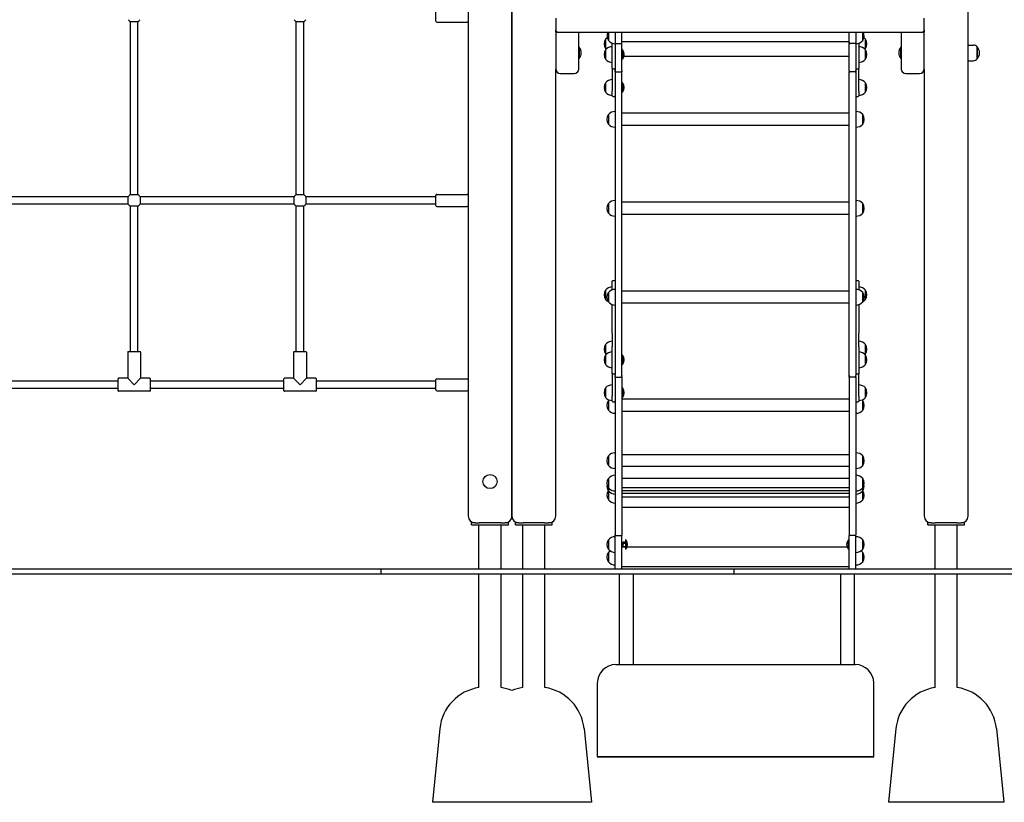
# Model space of a CAD drawing. Units: millimetres. Extents: x 1653 to 26792, y 804 to 28457.
# Drawn here: x 9865 to 12003, y 15978 to 17676 of the extents above; entities that cross this region are included whole.
import ezdxf

# ---------------------------------------------------------------- set-up
doc = ezdxf.new("R2010")
doc.units = ezdxf.units.MM
doc.layers.add('Widoczne (ISO)', color=255, linetype='Continuous')

msp = doc.modelspace()

# ---------------------------------------------------------------- linework, layer by layer
at = {"layer": 'Widoczne (ISO)'}
for p, q in [((10838.78, 18569.492), (10838.78, 16599.492)), ((10933.78, 18569.492), (10933.78, 16599.492)), ((10933.78, 16599.492), (10933.78, 18569.492)), ((11923.78, 16599.492), (11923.78, 18569.492)), ((10768.78, 17673.492), (10768.78, 17695.492)), ((11028.78, 17679.492), (11028.78, 17654.492)), ((11828.78, 17654.492), (11828.78, 17679.492)), ((10105.78, 17297.181), (10105.78, 17671.803)), ((10121.78, 17671.803), (10105.78, 17671.803)), ((10121.78, 17297.181), (10121.78, 17671.803)), ((10465.78, 17297.181), (10465.78, 17671.803)), ((10481.78, 17671.803), (10465.78, 17671.803)), ((10481.78, 17297.181), (10481.78, 17671.803)), ((10770.78, 17671.492), (10836.78, 17671.492)), ((11028.78, 17649.492), (11028.78, 17654.492)), ((11828.78, 17654.492), (11828.78, 17649.492)), ((11028.78, 17649.492), (11028.78, 17569.492)), ((11028.78, 17649.492), (11038.78, 17649.492)), ((11038.78, 17649.492), (11068.78, 17649.492)), ((11068.78, 17649.492), (11077.441, 17649.492)), ((11077.441, 17649.492), (11780.12, 17649.492)), ((11078.78, 17569.492), (11078.78, 17649.492)), ((11137.092, 17634.386), (11137.092, 17613.886)), ((11137.092, 17634.386), (11137.092, 17613.886)), ((11143.092, 17649.492), (11143.092, 17631.016)), ((11143.092, 17649.492), (11143.092, 17631.016)), ((11157.592, 17649.492), (11157.592, 17626.922)), ((11172.592, 17626.922), (11172.592, 17649.492)), ((11665.592, 17626.922), (11665.592, 17649.492)), ((11680.592, 17649.492), (11680.592, 17626.922)), ((11695.092, 17631.016), (11695.092, 17649.492)), ((11695.092, 17631.016), (11695.092, 17649.492)), ((11701.092, 17613.886), (11701.092, 17634.386)), ((11701.092, 17613.886), (11701.092, 17634.386)), ((11778.78, 17649.492), (11778.78, 17569.492)), ((11780.12, 17649.492), (11788.78, 17649.492)), ((11788.78, 17649.492), (11818.78, 17649.492)), ((11818.78, 17649.492), (11828.78, 17649.492)), ((11828.78, 17569.492), (11828.78, 17649.492)), ((11079.682, 17616.817), (11078.78, 17616.817)), ((11079.682, 17616.817), (11079.682, 17592.167)), ((11137.092, 17611.183), (11137.092, 17590.683)), ((11137.092, 17611.183), (11137.092, 17590.683)), ((11151.592, 17605.46), (11151.592, 17625.241)), ((11157.592, 17626.922), (11157.592, 17626.632)), ((11157.592, 17626.632), (11157.592, 17566.512)), ((11159.592, 17624.924), (11170.592, 17624.924)), ((11665.592, 17628.766), (11172.592, 17628.766)), ((11172.592, 17626.632), (11172.592, 17626.922)), ((11172.592, 17566.512), (11172.592, 17626.632)), ((11173.695, 17611.258), (11172.592, 17611.258)), ((11173.695, 17611.258), (11173.695, 17590.608)), ((11665.592, 17626.632), (11665.592, 17626.922)), ((11665.592, 17566.512), (11665.592, 17626.632)), ((11678.592, 17624.924), (11667.592, 17624.924)), ((11680.592, 17626.922), (11680.592, 17626.632)), ((11680.592, 17626.632), (11680.592, 17566.512)), ((11686.592, 17625.241), (11686.592, 17605.46)), ((11701.092, 17590.683), (11701.092, 17611.183)), ((11701.092, 17590.683), (11701.092, 17611.183)), ((11777.879, 17592.167), (11777.879, 17616.817)), ((11777.879, 17616.817), (11778.78, 17616.817)), ((11923.78, 17621.492), (11935.78, 17621.492)), ((11943.78, 17591.492), (11943.78, 17617.492)), ((11943.78, 17617.492), (11943.78, 17591.492)), ((11079.682, 17592.167), (11078.78, 17592.167)), ((11151.592, 17570.991), (11151.592, 17605.46)), ((11173.695, 17590.608), (11172.592, 17590.608)), ((11665.592, 17597.01), (11176.984, 17597.01)), ((11686.592, 17605.46), (11686.592, 17570.991)), ((11777.879, 17592.167), (11778.78, 17592.167)), ((11028.78, 16599.492), (11028.78, 17569.492)), ((11151.592, 17570.991), (11151.592, 17521.653)), ((11152.592, 17570.196), (11156.592, 17570.196)), ((11681.592, 17570.196), (11685.592, 17570.196)), ((11686.592, 17521.653), (11686.592, 17570.991)), ((11828.78, 17569.492), (11828.78, 16599.492)), ((11923.78, 17587.492), (11935.78, 17587.492)), ((11038.78, 17559.492), (11068.78, 17559.492)), ((11157.592, 17563.987), (11157.592, 17566.512)), ((11157.592, 17563.987), (11157.592, 16904.524)), ((11159.592, 17563.023), (11170.592, 17563.023)), ((11172.592, 17566.512), (11172.592, 17563.987)), ((11172.592, 16904.524), (11172.592, 17563.987)), ((11665.592, 17566.512), (11665.592, 17563.987)), ((11665.592, 16904.524), (11665.592, 17563.987)), ((11678.592, 17563.023), (11667.592, 17563.023)), ((11680.592, 17563.987), (11680.592, 17566.512)), ((11680.592, 17563.987), (11680.592, 16904.524)), ((11788.78, 17559.492), (11818.78, 17559.492)), ((11137.092, 17539.746), (11137.092, 17519.246)), ((11137.092, 17539.746), (11137.092, 17519.246)), ((11173.695, 17539.821), (11172.592, 17539.821)), ((11173.695, 17539.821), (11173.695, 17519.171)), ((11701.092, 17519.246), (11701.092, 17539.746)), ((11701.092, 17519.246), (11701.092, 17539.746)), ((11151.592, 17510.97), (11151.592, 17521.653)), ((11152.592, 17509.97), (11156.592, 17509.97)), ((11173.695, 17519.171), (11172.592, 17519.171)), ((11681.592, 17509.97), (11685.592, 17509.97)), ((11686.592, 17521.653), (11686.592, 17510.97)), ((11143.092, 17470.539), (11143.092, 17450.039)), ((11143.092, 17470.539), (11143.092, 17450.039)), ((11665.592, 17473.429), (11172.592, 17473.429)), ((11695.092, 17450.039), (11695.092, 17470.539)), ((11695.092, 17450.039), (11695.092, 17470.539)), ((11665.592, 17446.983), (11172.592, 17446.983)), ((10101.092, 17292.492), (9766.469, 17292.492)), ((10101.092, 17276.492), (10101.092, 17292.492)), ((10105.78, 17297.181), (10121.78, 17297.181)), ((10461.092, 17292.492), (10126.469, 17292.492)), ((10126.469, 17292.492), (10126.469, 17276.492)), ((10461.092, 17276.492), (10461.092, 17292.492)), ((10465.78, 17297.181), (10481.78, 17297.181)), ((10768.78, 17292.492), (10486.469, 17292.492)), ((10486.469, 17292.492), (10486.469, 17276.492)), ((10768.78, 17273.492), (10768.78, 17295.492)), ((10770.78, 17297.492), (10836.78, 17297.492)), ((10101.092, 17276.492), (9766.469, 17276.492)), ((10105.78, 16956.492), (10105.78, 17271.803)), ((10121.78, 17271.803), (10105.78, 17271.803)), ((10121.78, 16956.492), (10121.78, 17271.803)), ((10461.092, 17276.492), (10126.469, 17276.492)), ((10465.78, 16956.492), (10465.78, 17271.803)), ((10481.78, 17271.803), (10465.78, 17271.803)), ((10481.78, 16956.492), (10481.78, 17271.803)), ((10768.78, 17276.492), (10486.469, 17276.492)), ((10770.78, 17271.492), (10836.78, 17271.492)), ((11143.092, 17277.434), (11143.092, 17256.934)), ((11143.092, 17277.434), (11143.092, 17256.934)), ((11665.592, 17280.585), (11172.592, 17280.585)), ((11695.092, 17256.934), (11695.092, 17277.434)), ((11695.092, 17256.934), (11695.092, 17277.434)), ((11665.592, 17254.122), (11172.592, 17254.122)), ((11151.592, 17108.167), (11151.592, 17109.313)), ((11151.592, 17090.459), (11151.592, 17108.167)), ((11152.592, 17110.313), (11156.592, 17110.313)), ((11681.592, 17110.313), (11685.592, 17110.313)), ((11686.592, 17109.313), (11686.592, 17108.167)), ((11686.592, 17108.167), (11686.592, 17090.459)), ((11137.092, 17089.853), (11137.092, 17069.353)), ((11137.092, 17089.853), (11137.092, 17069.353)), ((11143.092, 17084.684), (11143.092, 17064.184)), ((11143.092, 17084.684), (11143.092, 17064.184)), ((11665.592, 17087.835), (11172.592, 17087.835)), ((11695.092, 17064.184), (11695.092, 17084.684)), ((11695.092, 17064.184), (11695.092, 17084.684)), ((11701.092, 17069.353), (11701.092, 17089.853)), ((11701.092, 17069.353), (11701.092, 17089.853)), ((11151.592, 16996.496), (11151.592, 17058.409)), ((11665.592, 17061.373), (11172.592, 17061.373)), ((11686.592, 17058.409), (11686.592, 16996.496)), ((11151.592, 16996.496), (11151.592, 16966.935)), ((11686.592, 16966.935), (11686.592, 16996.496)), ((11137.092, 16972.112), (11137.092, 16951.612)), ((11137.092, 16972.112), (11137.092, 16951.612)), ((11701.092, 16951.612), (11701.092, 16972.112)), ((11701.092, 16951.612), (11701.092, 16972.112)), ((10099.78, 16955.492), (10099.78, 16898.492)), ((10100.78, 16956.492), (10126.78, 16956.492)), ((10127.78, 16955.492), (10127.78, 16898.492)), ((10459.78, 16955.492), (10459.78, 16898.492)), ((10460.78, 16956.492), (10486.78, 16956.492)), ((10487.78, 16955.492), (10487.78, 16898.492)), ((11137.092, 16948.909), (11137.092, 16928.409)), ((11137.092, 16948.909), (11137.092, 16928.409)), ((11151.592, 16943.186), (11151.592, 16966.935)), ((11173.695, 16948.984), (11172.592, 16948.984)), ((11173.695, 16948.984), (11173.695, 16928.334)), ((11686.592, 16966.935), (11686.592, 16943.186)), ((11701.092, 16928.409), (11701.092, 16948.909)), ((11701.092, 16928.409), (11701.092, 16948.909)), ((11151.592, 16908.717), (11151.592, 16943.186)), ((11173.695, 16928.334), (11172.592, 16928.334)), ((11686.592, 16943.186), (11686.592, 16908.717)), ((11151.592, 16908.717), (11151.592, 16859.379)), ((11152.592, 16907.922), (11156.592, 16907.922)), ((11681.592, 16907.922), (11685.592, 16907.922)), ((11686.592, 16859.379), (11686.592, 16908.717)), ((10078.78, 16892.492), (9788.78, 16892.492)), ((10078.78, 16871.492), (10078.78, 16897.492)), ((10099.78, 16898.492), (10079.78, 16898.492)), ((10099.78, 16898.492), (10113.78, 16884.492)), ((10113.78, 16884.492), (10127.78, 16898.492)), ((10147.78, 16898.492), (10127.78, 16898.492)), ((10148.78, 16897.492), (10148.78, 16871.492)), ((10438.78, 16892.492), (10148.78, 16892.492)), ((10438.78, 16871.492), (10438.78, 16897.492)), ((10459.78, 16898.492), (10439.78, 16898.492)), ((10459.78, 16898.492), (10473.78, 16884.492)), ((10473.78, 16884.492), (10487.78, 16898.492)), ((10507.78, 16898.492), (10487.78, 16898.492)), ((10508.78, 16897.492), (10508.78, 16871.492)), ((10768.78, 16892.492), (10508.78, 16892.492)), ((10768.78, 16873.492), (10768.78, 16895.492)), ((10770.78, 16897.492), (10836.78, 16897.492)), ((11157.592, 16901.637), (11157.592, 16857.784)), ((11159.592, 16900.826), (11170.592, 16900.826)), ((11159.592, 16900.748), (11172.592, 16900.748)), ((11172.592, 16900.748), (11172.592, 16904.524)), ((11172.592, 16900.748), (11172.592, 16856.212)), ((11665.592, 16900.748), (11665.592, 16904.524)), ((11665.592, 16900.748), (11665.592, 16856.212)), ((11678.592, 16900.748), (11665.592, 16900.748)), ((11678.592, 16900.826), (11667.592, 16900.826)), ((11680.592, 16901.637), (11680.592, 16857.784)), ((10078.78, 16876.492), (9788.78, 16876.492)), ((10147.78, 16870.492), (10079.78, 16870.492)), ((10438.78, 16876.492), (10148.78, 16876.492)), ((10507.78, 16870.492), (10439.78, 16870.492)), ((10768.78, 16876.492), (10508.78, 16876.492)), ((10770.78, 16871.492), (10836.78, 16871.492)), ((11137.092, 16877.472), (11137.092, 16856.972)), ((11137.092, 16877.472), (11137.092, 16856.972)), ((11173.695, 16877.547), (11172.592, 16877.547)), ((11173.695, 16877.547), (11173.695, 16856.897)), ((11701.092, 16856.972), (11701.092, 16877.472)), ((11701.092, 16856.972), (11701.092, 16877.472)), ((11143.092, 16849.908), (11143.092, 16829.408)), ((11143.092, 16849.908), (11143.092, 16829.408)), ((11151.592, 16848.696), (11151.592, 16859.379)), ((11152.592, 16847.696), (11156.592, 16847.696)), ((11157.592, 16857.784), (11157.592, 16558.463)), ((11173.695, 16856.897), (11172.592, 16856.897)), ((11172.592, 16856.212), (11172.592, 16557.441)), ((11665.592, 16852.953), (11172.592, 16852.953)), ((11665.592, 16856.212), (11665.592, 16557.441)), ((11680.592, 16857.784), (11680.592, 16558.463)), ((11681.592, 16847.696), (11685.592, 16847.696)), ((11686.592, 16859.379), (11686.592, 16848.696)), ((11695.092, 16829.408), (11695.092, 16849.908)), ((11695.092, 16829.408), (11695.092, 16849.908)), ((11665.592, 16826.543), (11172.592, 16826.543)), ((11143.092, 16729.95), (11143.092, 16709.45)), ((11143.092, 16729.95), (11143.092, 16709.45)), ((11665.592, 16732.42), (11172.592, 16732.42)), ((11695.092, 16709.45), (11695.092, 16729.95)), ((11695.092, 16709.45), (11695.092, 16729.95)), ((11665.592, 16707.047), (11172.592, 16707.047)), ((11143.092, 16681.346), (11143.092, 16660.846)), ((11143.092, 16681.346), (11143.092, 16660.846)), ((11665.592, 16680.781), (11172.592, 16680.781)), ((11695.092, 16660.846), (11695.092, 16681.346)), ((11695.092, 16660.846), (11695.092, 16681.346)), ((11143.092, 16660.846), (11143.092, 16653.941)), ((11143.092, 16660.846), (11143.092, 16653.941)), ((11143.092, 16653.941), (11143.092, 16634.563)), ((11143.092, 16653.941), (11143.092, 16634.563)), ((11665.592, 16660.778), (11172.592, 16660.778)), ((11665.592, 16654.272), (11172.592, 16654.272)), ((11695.092, 16653.941), (11695.092, 16660.846)), ((11695.092, 16653.941), (11695.092, 16660.846)), ((11695.092, 16634.563), (11695.092, 16653.941)), ((11695.092, 16634.563), (11695.092, 16653.941)), ((11665.592, 16648.813), (11172.592, 16648.813)), ((11665.592, 16640.813), (11172.592, 16640.813)), ((11665.592, 16618.158), (11172.592, 16618.158)), ((10853.78, 16584.492), (10846.28, 16584.492)), ((10846.28, 16580.492), (10846.28, 16584.492)), ((10846.28, 16580.492), (10926.28, 16580.492)), ((10853.78, 16584.492), (10862.962, 16584.492)), ((10862.13, 16484.492), (10862.13, 16580.492)), ((10909.599, 16584.492), (10862.962, 16584.492)), ((10909.599, 16584.492), (10918.78, 16584.492)), ((10910.43, 16484.492), (10910.43, 16580.492)), ((10926.28, 16584.492), (10918.78, 16584.492)), ((10926.28, 16580.492), (10926.28, 16584.492)), ((10948.78, 16584.492), (10941.28, 16584.492)), ((10941.28, 16580.492), (10941.28, 16584.492)), ((10941.28, 16580.492), (11021.28, 16580.492)), ((10948.78, 16584.492), (10957.962, 16584.492)), ((10957.13, 16484.492), (10957.13, 16580.492)), ((11004.599, 16584.492), (10957.962, 16584.492)), ((11004.599, 16584.492), (11013.78, 16584.492)), ((11005.43, 16484.492), (11005.43, 16580.492)), ((11021.28, 16584.492), (11013.78, 16584.492)), ((11021.28, 16580.492), (11021.28, 16584.492)), ((11843.78, 16584.492), (11836.28, 16584.492)), ((11836.28, 16580.492), (11836.28, 16584.492)), ((11836.28, 16580.492), (11916.28, 16580.492)), ((11843.78, 16584.492), (11852.962, 16584.492)), ((11852.13, 16484.492), (11852.13, 16580.492)), ((11899.599, 16584.492), (11852.962, 16584.492)), ((11899.599, 16584.492), (11908.78, 16584.492)), ((11900.43, 16484.492), (11900.43, 16580.492)), ((11916.28, 16584.492), (11908.78, 16584.492)), ((11916.28, 16580.492), (11916.28, 16584.492)), ((11143.092, 16548.004), (11143.092, 16527.504)), ((11143.092, 16548.004), (11143.092, 16527.504)), ((11157.592, 16485.027), (11157.592, 16558.463)), ((11159.592, 16557.441), (11172.592, 16557.441)), ((11172.592, 16484.492), (11172.592, 16557.441)), ((11180.092, 16542.907), (11175.449, 16542.907)), ((11180.092, 16548.079), (11180.092, 16527.429)), ((11181.195, 16548.079), (11180.092, 16548.079)), ((11181.195, 16548.079), (11181.195, 16527.429)), ((11663.989, 16527.429), (11663.989, 16548.079)), ((11663.989, 16548.079), (11665.092, 16548.079)), ((11665.092, 16527.429), (11665.092, 16548.079)), ((11665.092, 16542.872), (11665.592, 16542.872)), ((11665.592, 16484.492), (11665.592, 16557.441)), ((11678.592, 16557.441), (11665.592, 16557.441)), ((11680.592, 16485.027), (11680.592, 16558.463)), ((11695.092, 16527.504), (11695.092, 16548.004)), ((11695.092, 16527.504), (11695.092, 16548.004)), ((11143.092, 16520.839), (11143.092, 16500.339)), ((11143.092, 16520.839), (11143.092, 16500.339)), ((11174.492, 16541.754), (11172.592, 16541.754)), ((11174.492, 16533.754), (11172.592, 16533.754)), ((11180.092, 16532.369), (11172.592, 16532.369)), ((11174.492, 16541.754), (11174.65, 16542.029)), ((11174.492, 16541.754), (11174.492, 16541.498)), ((11174.492, 16541.498), (11174.492, 16536.344)), ((11174.492, 16536.344), (11174.492, 16533.754)), ((11174.492, 16533.754), (11174.65, 16533.48)), ((11180.092, 16540.088), (11175.449, 16540.088)), ((11180.092, 16532.601), (11175.449, 16532.601)), ((11181.195, 16527.429), (11180.092, 16527.429)), ((11661.146, 16532.369), (11184.038, 16532.369)), ((11663.989, 16527.429), (11665.092, 16527.429)), ((11665.092, 16540.164), (11665.592, 16540.164)), ((11665.092, 16532.636), (11665.592, 16532.636)), ((11665.592, 16532.369), (11665.092, 16532.369)), ((11695.092, 16500.339), (11695.092, 16520.839)), ((11695.092, 16500.339), (11695.092, 16520.839)), ((10649.024, 16484.492), (8933.78, 16484.492)), ((10649.024, 16484.492), (10649.024, 16474.492)), ((11415.362, 16484.492), (10649.024, 16484.492)), ((11157.592, 16485.027), (11157.592, 16485)), ((11157.592, 16484.993), (11157.592, 16485)), ((11157.592, 16484.993), (11157.592, 16484.943)), ((11157.592, 16484.936), (11157.592, 16484.943)), ((11157.592, 16484.936), (11157.592, 16484.886)), ((11157.592, 16484.879), (11157.592, 16484.763)), ((11157.592, 16484.758), (11157.592, 16484.492)), ((11665.592, 16489.432), (11172.592, 16489.432)), ((11415.362, 16484.492), (11415.362, 16474.492)), ((12721.28, 16484.492), (11415.362, 16484.492)), ((11680.592, 16485.027), (11680.592, 16485)), ((11680.592, 16484.993), (11680.592, 16485)), ((11680.592, 16484.993), (11680.592, 16484.943)), ((11680.592, 16484.936), (11680.592, 16484.943)), ((11680.592, 16484.936), (11680.592, 16484.886)), ((11680.592, 16484.879), (11680.592, 16484.763)), ((11680.592, 16484.758), (11680.592, 16484.492)), ((8933.78, 16474.492), (10649.024, 16474.492)), ((10649.024, 16474.492), (11415.362, 16474.492)), ((10862.13, 16227.413), (10862.13, 16474.492)), ((10910.43, 16227.413), (10910.43, 16474.492)), ((10957.13, 16227.413), (10957.13, 16474.492)), ((11005.43, 16227.413), (11005.43, 16474.492)), ((11167.592, 16277.326), (11167.592, 16474.492)), ((11197.592, 16277.326), (11197.592, 16474.492)), ((11415.362, 16474.492), (12721.28, 16474.492)), ((11647.592, 16277.326), (11647.592, 16474.492)), ((11677.592, 16277.326), (11677.592, 16474.492)), ((11852.13, 16227.413), (11852.13, 16474.492)), ((11900.43, 16227.413), (11900.43, 16474.492)), ((11159.092, 16277.326), (11679.092, 16277.326)), ((11119.092, 16237.326), (11119.092, 16077.326)), ((11719.092, 16077.326), (11719.092, 16237.326)), ((10777.275, 16138.442), (10761.28, 15978.492)), ((11090.285, 16138.442), (11106.28, 15978.492)), ((11767.275, 16138.442), (11751.28, 15978.492)), ((11985.285, 16138.442), (12001.28, 15978.492)), ((11119.092, 16077.183), (11119.092, 16077.326)), ((11159.092, 16077.36), (11679.092, 16077.36)), ((11679.092, 16077.149), (11159.092, 16077.149)), ((11719.092, 16077.326), (11719.092, 16077.183)), ((10933.78, 15978.492), (10761.28, 15978.492)), ((11106.28, 15978.492), (10933.78, 15978.492)), ((12001.28, 15978.492), (11751.28, 15978.492))]:
    msp.add_line(p, q, dxfattribs=at)
msp.add_circle((10886.28, 16674.492), 15.325, dxfattribs=at)
for centre, radius, start, end in [((10113.78, 17684.492), 15, 212.230953, 237.769047), ((10113.78, 17684.492), 15, 302.230953, 327.769047), ((10473.78, 17684.492), 15, 212.230953, 237.769047), ((10473.78, 17684.492), 15, 302.230953, 327.769047), ((10770.78, 17673.492), 2, 180, 270), ((10836.78, 17673.492), 2, 270, 0), ((11033.78, 17654.492), 5, 180, 270), ((11823.78, 17654.492), 5, 270, 0), ((11153.102, 17624.136), 19.01, 147.372295, 212.627705), ((11151.592, 17622.187), 18.949, 125.963539, 139.92558), ((11159.102, 17641.266), 19.01, 154.359789, 212.627705), ((11679.082, 17641.266), 19.01, 327.372295, 25.640211), ((11686.592, 17622.187), 18.949, 40.07442, 54.036461), ((11685.082, 17624.136), 19.01, 327.372295, 32.627705), ((11064.96, 17604.492), 19.2, 320.064332, 39.935668), ((11153.102, 17600.933), 19.01, 147.372295, 212.627705), ((11151.592, 17598.984), 18.949, 90, 139.92558), ((11151.592, 17626.085), 18.949, 220.07442, 225.651784), ((11157.592, 17643.215), 18.949, 220.07442, 270), ((11161.472, 17600.933), 16, 319.81089, 40.18911), ((11680.592, 17643.215), 18.949, 270, 319.92558), ((11686.592, 17598.984), 18.949, 40.07442, 90), ((11686.592, 17626.085), 18.949, 314.348216, 319.92558), ((11685.082, 17600.933), 19.01, 327.372295, 32.627705), ((11792.6, 17604.492), 19.2, 140.064332, 219.935668), ((11935.78, 17611.492), 10, 36.869898, 90), ((11929.38, 17604.492), 19.4, 317.924978, 42.075022), ((11151.592, 17602.882), 18.949, 220.07442, 270), ((11686.592, 17602.882), 18.949, 270, 319.92558), ((11935.78, 17597.492), 10, 270, 323.130102), ((11038.78, 17569.492), 10, 180, 270), ((11068.78, 17569.492), 10, 270, 0), ((11788.78, 17569.492), 10, 180, 270), ((11818.78, 17569.492), 10, 270, 0), ((11153.102, 17529.496), 19.01, 147.372295, 212.627705), ((11151.592, 17527.547), 18.949, 90, 139.92558), ((11161.472, 17529.496), 16, 319.81089, 40.18911), ((11686.592, 17527.547), 18.949, 40.07442, 90), ((11685.082, 17529.496), 19.01, 327.372295, 32.627705), ((11151.592, 17531.445), 18.949, 220.07442, 270), ((11152.592, 17510.97), 1, 180, 270), ((11156.592, 17510.97), 1, 270, 0), ((11681.592, 17510.97), 1, 180, 270), ((11685.592, 17510.97), 1, 270, 0), ((11686.592, 17531.445), 18.949, 270, 319.92558), ((11159.102, 17460.289), 19.01, 147.372295, 212.627705), ((11157.592, 17458.34), 18.949, 90, 139.92558), ((11680.592, 17458.34), 18.949, 40.07442, 90), ((11679.082, 17460.289), 19.01, 327.372295, 32.627705), ((11157.592, 17462.238), 18.949, 220.07442, 270), ((11680.592, 17462.238), 18.949, 270, 319.92558), ((10113.78, 17284.492), 15, 122.230953, 147.769047), ((10113.78, 17284.492), 15, 32.230953, 57.769047), ((10473.78, 17284.492), 15, 122.230953, 147.769047), ((10473.78, 17284.492), 15, 32.230953, 57.769047), ((10770.78, 17295.492), 2, 90, 180), ((10836.78, 17295.492), 2, 0, 90), ((10113.78, 17284.492), 15, 212.230953, 237.769047), ((10113.78, 17284.492), 15, 302.230953, 327.769047), ((10473.78, 17284.492), 15, 212.230953, 237.769047), ((10473.78, 17284.492), 15, 302.230953, 327.769047), ((10770.78, 17273.492), 2, 180, 270), ((10836.78, 17273.492), 2, 270, 0), ((11159.102, 17267.184), 19.01, 147.372295, 212.627705), ((11157.592, 17265.235), 18.949, 90, 139.92558), ((11680.592, 17265.235), 18.949, 40.07442, 90), ((11679.082, 17267.184), 19.01, 327.372295, 32.627705), ((11157.592, 17269.133), 18.949, 220.07442, 270), ((11680.592, 17269.133), 18.949, 270, 319.92558), ((11152.592, 17109.313), 1, 90, 180), ((11156.592, 17109.313), 1, 0, 90), ((11681.592, 17109.313), 1, 90, 180), ((11685.592, 17109.313), 1, 0, 90), ((11153.102, 17079.603), 19.01, 147.372295, 212.627705), ((11151.592, 17077.654), 18.949, 90, 139.92558), ((11159.102, 17074.434), 19.01, 147.372295, 212.627705), ((11157.592, 17072.485), 18.949, 90, 139.92558), ((11680.592, 17072.485), 18.949, 40.07442, 90), ((11686.592, 17077.654), 18.949, 40.07442, 90), ((11679.082, 17074.434), 19.01, 327.372295, 32.627705), ((11685.082, 17079.603), 19.01, 327.372295, 32.627705), ((11151.592, 17081.552), 18.949, 220.07442, 242.028555), ((11157.592, 17076.383), 18.949, 220.07442, 270), ((11680.592, 17076.383), 18.949, 270, 319.92558), ((11686.592, 17081.552), 18.949, 297.971445, 319.92558), ((11153.102, 16961.862), 19.01, 147.372295, 212.627705), ((11151.592, 16959.913), 18.949, 90, 139.92558), ((11686.592, 16959.913), 18.949, 40.07442, 90), ((11685.082, 16961.862), 19.01, 327.372295, 32.627705), ((10100.78, 16955.492), 1, 90, 180), ((10126.78, 16955.492), 1, 0, 90), ((10460.78, 16955.492), 1, 90, 180), ((10486.78, 16955.492), 1, 0, 90), ((11153.102, 16938.659), 19.01, 147.372295, 212.627705), ((11151.592, 16936.71), 18.949, 90, 139.92558), ((11151.592, 16963.811), 18.949, 220.07442, 225.651784), ((11161.472, 16938.659), 16, 319.81089, 40.18911), ((11686.592, 16936.71), 18.949, 40.07442, 90), ((11686.592, 16963.811), 18.949, 314.348216, 319.92558), ((11685.082, 16938.659), 19.01, 327.372295, 32.627705), ((11151.592, 16940.608), 18.949, 220.07442, 270), ((11686.592, 16940.608), 18.949, 270, 319.92558), ((10079.78, 16897.492), 1, 90, 180), ((10147.78, 16897.492), 1, 0, 90), ((10439.78, 16897.492), 1, 90, 180), ((10507.78, 16897.492), 1, 0, 90), ((10770.78, 16895.492), 2, 90, 180), ((10836.78, 16895.492), 2, 0, 90), ((11151.592, 16865.273), 18.949, 90, 139.92558), ((11686.592, 16865.273), 18.949, 40.07442, 90), ((10079.78, 16871.492), 1, 180, 270), ((10147.78, 16871.492), 1, 270, 0), ((10439.78, 16871.492), 1, 180, 270), ((10507.78, 16871.492), 1, 270, 0), ((10770.78, 16873.492), 2, 180, 270), ((10836.78, 16873.492), 2, 270, 0), ((11153.102, 16867.222), 19.01, 147.372295, 212.627705), ((11161.472, 16867.222), 16, 319.81089, 40.18911), ((11685.082, 16867.222), 19.01, 327.372295, 32.627705), ((11151.592, 16869.171), 18.949, 220.07442, 270), ((11159.102, 16839.658), 19.01, 147.372295, 212.627705), ((11157.592, 16837.709), 18.949, 133.111782, 139.92558), ((11152.592, 16848.696), 1, 180, 270), ((11156.592, 16848.696), 1, 270, 0), ((11681.592, 16848.696), 1, 180, 270), ((11685.592, 16848.696), 1, 270, 0), ((11686.592, 16869.171), 18.949, 270, 319.92558), ((11680.592, 16837.709), 18.949, 40.07442, 46.888218), ((11679.082, 16839.658), 19.01, 327.372295, 32.627705), ((11157.592, 16841.608), 18.949, 220.07442, 270), ((11680.592, 16841.608), 18.949, 270, 319.92558), ((11157.592, 16717.751), 18.949, 90, 139.92558), ((11680.592, 16717.751), 18.949, 40.07442, 90), ((11159.102, 16719.7), 19.01, 147.372295, 212.627705), ((11679.082, 16719.7), 19.01, 327.372295, 32.627705), ((11157.592, 16721.649), 18.949, 220.07442, 270), ((11680.592, 16721.649), 18.949, 270, 319.92558), ((11159.102, 16671.096), 19.01, 147.372295, 212.627705), ((11157.592, 16669.146), 18.949, 90, 139.92558), ((11680.592, 16669.146), 18.949, 40.07442, 90), ((11679.082, 16671.096), 19.01, 327.372295, 32.627705), ((11159.102, 16664.191), 19.01, 169.536387, 212.627705), ((11159.102, 16644.813), 19.01, 149.359462, 212.627705), ((11157.592, 16673.045), 18.949, 220.07442, 270), ((11157.592, 16666.14), 18.949, 220.07442, 270), ((11680.592, 16673.045), 18.949, 270, 319.92558), ((11680.592, 16666.14), 18.949, 270, 319.92558), ((11679.082, 16664.191), 19.01, 327.372295, 10.463613), ((11679.082, 16644.813), 19.01, 327.372295, 30.640538), ((11157.592, 16646.762), 18.949, 220.07442, 270), ((11680.592, 16646.762), 18.949, 270, 319.92558), ((10853.78, 16599.492), 15, 180, 270), ((10918.78, 16599.492), 15, 270, 0), ((10948.78, 16599.492), 15, 180, 270), ((11013.78, 16599.492), 15, 270, 0), ((11843.78, 16599.492), 15, 180, 270), ((11908.78, 16599.492), 15, 270, 0), ((11159.102, 16537.754), 19.01, 147.372295, 212.627705), ((11157.592, 16535.805), 18.949, 90, 139.92558), ((11168.972, 16537.754), 16, 319.81089, 40.18911), ((11676.212, 16537.754), 16, 139.81089, 220.18911), ((11680.592, 16535.805), 18.949, 40.07442, 90), ((11679.082, 16537.754), 19.01, 327.372295, 32.627705), ((11159.102, 16510.589), 19.01, 147.372295, 212.627705), ((11157.592, 16539.703), 18.949, 220.07442, 270), ((11157.592, 16508.64), 18.949, 124.949482, 139.92558), ((11680.592, 16539.703), 18.949, 270, 319.92558), ((11680.592, 16508.64), 18.949, 40.07442, 55.050518), ((11679.082, 16510.589), 19.01, 327.372295, 32.627705), ((11157.592, 16512.538), 18.949, 220.07442, 270), ((11680.592, 16512.538), 18.949, 270, 319.92558), ((11159.092, 16237.326), 40, 90, 180), ((11679.092, 16237.326), 40, 0, 90), ((10876.779, 16128.492), 100, 98.42343, 174.289407), ((10895.782, 16128.492), 100, 67.667088, 81.57657), ((10971.779, 16128.492), 100, 98.42343, 112.332912), ((10990.782, 16128.492), 100, 5.710593, 81.57657), ((11866.779, 16128.492), 100, 98.42343, 174.289407), ((11885.782, 16128.492), 100, 5.710593, 81.57657)]:
    msp.add_arc(centre, radius, start, end, dxfattribs=at)
for centre, major_axis, ratio, start_param, end_param in [((11159.592, 17626.922), (2, 0), 0.99880767, 3.14159265, 4.71238898), ((11170.592, 17626.922), (-2, 0), 0.99880767, 1.57079633, 3.14159265), ((11667.592, 17626.922), (2, 0), 0.99880767, 3.14159265, 4.71238898), ((11678.592, 17626.922), (-2, 0), 0.99880767, 1.57079633, 3.14159265), ((11159.092, 16077.326), (-40, 0), 0.00084614, 4.71238898, 6.28318531), ((11159.092, 16077.183), (-40, 0), 0.00084614, 0, 1.57079633), ((11679.092, 16077.326), (40, 0), 0.00084614, 0, 1.57079633), ((11679.092, 16077.183), (40, 0), 0.00084614, 4.71238898, 6.28318531)]:
    msp.add_ellipse(centre, major_axis=major_axis, ratio=ratio, start_param=start_param, end_param=end_param, dxfattribs=at)
for centre, major_axis in [((11182.592, 16077.254), (30, 0)), ((11179.092, 16077.254), (-16.85, 0)), ((11182.592, 16077.254), (10, 0)), ((11662.592, 16077.254), (30, 0)), ((11659.092, 16077.254), (-16.85, 0)), ((11662.592, 16077.254), (10, 0))]:
    msp.add_ellipse(centre, major_axis=major_axis, ratio=0.00084614, dxfattribs=at)
for points, knots in [([(11152.592, 17570.196), (11152.462, 17570.196), (11152.333, 17570.216), (11152.092, 17570.295), (11151.982, 17570.352), (11151.797, 17570.498), (11151.723, 17570.584), (11151.62, 17570.777), (11151.593, 17570.881), (11151.592, 17570.988), (11151.592, 17570.99), (11151.592, 17570.991)], [0, 0, 0, 0, 0.039061619, 0.039061619, 0.078124825, 0.078124825, 0.117191176, 0.117191176, 0.15703683, 0.15703683, 0.157583376, 0.157583376, 0.157583376, 0.157583376]), ([(11157.592, 17570.991), (11157.592, 17570.99), (11157.592, 17570.988), (11157.591, 17570.881), (11157.564, 17570.777), (11157.461, 17570.584), (11157.387, 17570.498), (11157.202, 17570.352), (11157.092, 17570.295), (11156.851, 17570.216), (11156.722, 17570.196), (11156.592, 17570.196)], [-0.000546547, -0.000546547, -0.000546547, -0.000546547, 0, 0, 0.039845787, 0.039845787, 0.078912267, 0.078912267, 0.117975602, 0.117975602, 0.157037351, 0.157037351, 0.157037351, 0.157037351]), ([(11681.592, 17570.196), (11681.462, 17570.196), (11681.333, 17570.216), (11681.092, 17570.295), (11680.982, 17570.352), (11680.797, 17570.498), (11680.723, 17570.584), (11680.62, 17570.777), (11680.593, 17570.881), (11680.592, 17570.988), (11680.592, 17570.99), (11680.592, 17570.991)], [0, 0, 0, 0, 0.039061619, 0.039061619, 0.078124825, 0.078124825, 0.117191176, 0.117191176, 0.15703683, 0.15703683, 0.157583376, 0.157583376, 0.157583376, 0.157583376]), ([(11686.592, 17570.991), (11686.592, 17570.99), (11686.592, 17570.988), (11686.591, 17570.881), (11686.564, 17570.777), (11686.461, 17570.584), (11686.387, 17570.498), (11686.202, 17570.352), (11686.092, 17570.295), (11685.851, 17570.216), (11685.722, 17570.196), (11685.592, 17570.196)], [-0.000546547, -0.000546547, -0.000546547, -0.000546547, 0, 0, 0.039845787, 0.039845787, 0.078912267, 0.078912267, 0.117975602, 0.117975602, 0.157037351, 0.157037351, 0.157037351, 0.157037351]), ([(11157.592, 17566.512), (11157.592, 17566.508), (11157.592, 17566.505), (11157.593, 17566.043), (11157.649, 17565.578), (11157.883, 17564.657), (11158.066, 17564.227), (11158.428, 17563.678), (11158.593, 17563.481), (11158.913, 17563.228), (11159.052, 17563.146), (11159.329, 17563.047), (11159.459, 17563.023), (11159.592, 17563.023)], [-0.001151331, -0.001151331, -0.001151331, -0.001151331, 0, 0, 0.148417584, 0.148417584, 0.309415874, 0.309415874, 0.404536284, 0.404536284, 0.464522534, 0.464522534, 0.513429291, 0.513429291, 0.513429291, 0.513429291]), ([(11159.124, 17563.123), (11159.055, 17563.13), (11158.988, 17563.14), (11158.694, 17563.187), (11158.489, 17563.24), (11158.11, 17563.382), (11157.949, 17563.472), (11157.752, 17563.634), (11157.693, 17563.702), (11157.613, 17563.842), (11157.593, 17563.913), (11157.592, 17563.985), (11157.592, 17563.986), (11157.592, 17563.987)], [-0.290220858, -0.290220858, -0.290220858, -0.290220858, -0.268617921, -0.268617921, -0.194923423, -0.194923423, -0.111490477, -0.111490477, -0.056188204, -0.056188204, 0, 0, 0.000727618, 0.000727618, 0.000727618, 0.000727618]), ([(11172.592, 17566.512), (11172.592, 17566.508), (11172.592, 17566.505), (11172.591, 17566.042), (11172.535, 17565.576), (11172.3, 17564.655), (11172.118, 17564.226), (11171.756, 17563.677), (11171.591, 17563.481), (11171.271, 17563.228), (11171.132, 17563.146), (11170.855, 17563.047), (11170.726, 17563.023), (11170.592, 17563.023)], [-0.00114704, -0.00114704, -0.00114704, -0.00114704, 0, 0, 0.14872265, 0.14872265, 0.309486786, 0.309486786, 0.404521672, 0.404521672, 0.464484765, 0.464484765, 0.513386336, 0.513386336, 0.513386336, 0.513386336]), ([(11172.592, 17563.987), (11172.592, 17563.986), (11172.592, 17563.985), (11172.592, 17563.913), (11172.571, 17563.842), (11172.491, 17563.702), (11172.432, 17563.634), (11172.235, 17563.472), (11172.074, 17563.382), (11171.695, 17563.24), (11171.49, 17563.187), (11171.197, 17563.14), (11171.129, 17563.13), (11171.06, 17563.123)], [-0.337303066, -0.337303066, -0.337303066, -0.337303066, -0.336578636, -0.336578636, -0.280636592, -0.280636592, -0.225576597, -0.225576597, -0.14250917, -0.14250917, -0.069137527, -0.069137527, -0.047629232, -0.047629232, -0.047629232, -0.047629232]), ([(11665.592, 17566.512), (11665.592, 17566.508), (11665.592, 17566.505), (11665.593, 17566.042), (11665.649, 17565.576), (11665.884, 17564.655), (11666.066, 17564.226), (11666.428, 17563.677), (11666.593, 17563.481), (11666.913, 17563.228), (11667.052, 17563.146), (11667.329, 17563.047), (11667.459, 17563.023), (11667.592, 17563.023)], [-0.00114704, -0.00114704, -0.00114704, -0.00114704, 0, 0, 0.14872265, 0.14872265, 0.309486786, 0.309486786, 0.404521672, 0.404521672, 0.464484765, 0.464484765, 0.513386336, 0.513386336, 0.513386336, 0.513386336]), ([(11665.592, 17563.987), (11665.592, 17563.986), (11665.592, 17563.985), (11665.593, 17563.913), (11665.613, 17563.842), (11665.693, 17563.702), (11665.752, 17563.634), (11665.949, 17563.472), (11666.11, 17563.382), (11666.489, 17563.24), (11666.694, 17563.187), (11666.988, 17563.14), (11667.055, 17563.13), (11667.124, 17563.123)], [-0.337303066, -0.337303066, -0.337303066, -0.337303066, -0.336578636, -0.336578636, -0.280636592, -0.280636592, -0.225576597, -0.225576597, -0.14250917, -0.14250917, -0.069137527, -0.069137527, -0.047629232, -0.047629232, -0.047629232, -0.047629232]), ([(11680.592, 17566.512), (11680.592, 17566.508), (11680.592, 17566.505), (11680.591, 17566.043), (11680.535, 17565.578), (11680.301, 17564.657), (11680.119, 17564.227), (11679.756, 17563.678), (11679.591, 17563.481), (11679.271, 17563.228), (11679.132, 17563.146), (11678.855, 17563.047), (11678.726, 17563.023), (11678.592, 17563.023)], [-0.001151331, -0.001151331, -0.001151331, -0.001151331, 0, 0, 0.148417584, 0.148417584, 0.309415874, 0.309415874, 0.404536284, 0.404536284, 0.464522534, 0.464522534, 0.513429291, 0.513429291, 0.513429291, 0.513429291]), ([(11679.06, 17563.123), (11679.129, 17563.13), (11679.197, 17563.14), (11679.49, 17563.187), (11679.695, 17563.24), (11680.074, 17563.382), (11680.235, 17563.472), (11680.432, 17563.634), (11680.491, 17563.702), (11680.571, 17563.842), (11680.592, 17563.913), (11680.592, 17563.985), (11680.592, 17563.986), (11680.592, 17563.987)], [-0.290220858, -0.290220858, -0.290220858, -0.290220858, -0.268617921, -0.268617921, -0.194923423, -0.194923423, -0.111490477, -0.111490477, -0.056188204, -0.056188204, 0, 0, 0.000727618, 0.000727618, 0.000727618, 0.000727618]), ([(11152.592, 16907.922), (11152.462, 16907.922), (11152.333, 16907.942), (11152.092, 16908.021), (11151.982, 16908.078), (11151.797, 16908.224), (11151.723, 16908.31), (11151.62, 16908.502), (11151.593, 16908.607), (11151.592, 16908.714), (11151.592, 16908.715), (11151.592, 16908.717)], [0, 0, 0, 0, 0.039061619, 0.039061619, 0.078124825, 0.078124825, 0.117191176, 0.117191176, 0.15703683, 0.15703683, 0.157583376, 0.157583376, 0.157583376, 0.157583376]), ([(11157.592, 16908.717), (11157.592, 16908.715), (11157.592, 16908.714), (11157.591, 16908.607), (11157.564, 16908.502), (11157.461, 16908.31), (11157.387, 16908.224), (11157.202, 16908.078), (11157.092, 16908.021), (11156.851, 16907.942), (11156.722, 16907.922), (11156.592, 16907.922)], [-0.000546547, -0.000546547, -0.000546547, -0.000546547, 0, 0, 0.039845787, 0.039845787, 0.078912267, 0.078912267, 0.117975602, 0.117975602, 0.157037351, 0.157037351, 0.157037351, 0.157037351]), ([(11681.592, 16907.922), (11681.462, 16907.922), (11681.333, 16907.942), (11681.092, 16908.021), (11680.982, 16908.078), (11680.797, 16908.224), (11680.723, 16908.31), (11680.62, 16908.502), (11680.593, 16908.607), (11680.592, 16908.714), (11680.592, 16908.715), (11680.592, 16908.717)], [0, 0, 0, 0, 0.039061619, 0.039061619, 0.078124825, 0.078124825, 0.117191176, 0.117191176, 0.15703683, 0.15703683, 0.157583376, 0.157583376, 0.157583376, 0.157583376]), ([(11686.592, 16908.717), (11686.592, 16908.715), (11686.592, 16908.714), (11686.591, 16908.607), (11686.564, 16908.502), (11686.461, 16908.31), (11686.387, 16908.224), (11686.202, 16908.078), (11686.092, 16908.021), (11685.851, 16907.942), (11685.722, 16907.922), (11685.592, 16907.922)], [-0.000546547, -0.000546547, -0.000546547, -0.000546547, 0, 0, 0.039845787, 0.039845787, 0.078912267, 0.078912267, 0.117975602, 0.117975602, 0.157037351, 0.157037351, 0.157037351, 0.157037351]), ([(11159.592, 16900.826), (11159.465, 16900.826), (11159.341, 16900.849), (11159.076, 16900.945), (11158.942, 16901.025), (11158.632, 16901.273), (11158.47, 16901.467), (11158.108, 16902.016), (11157.921, 16902.454), (11157.659, 16903.45), (11157.593, 16903.986), (11157.592, 16904.516), (11157.592, 16904.52), (11157.592, 16904.524)], [0, 0, 0, 0, 0.038232698, 0.038232698, 0.085390639, 0.085390639, 0.161324039, 0.161324039, 0.293127449, 0.293127449, 0.428485782, 0.428485782, 0.429449548, 0.429449548, 0.429449548, 0.429449548]), ([(11159.592, 16900.748), (11159.362, 16900.748), (11159.135, 16900.766), (11158.694, 16900.837), (11158.489, 16900.891), (11158.11, 16901.033), (11157.949, 16901.123), (11157.752, 16901.285), (11157.693, 16901.353), (11157.613, 16901.492), (11157.593, 16901.564), (11157.592, 16901.636), (11157.592, 16901.636), (11157.592, 16901.637)], [-0.338059196, -0.338059196, -0.338059196, -0.338059196, -0.268617276, -0.268617276, -0.194922681, -0.194922681, -0.111489822, -0.111489822, -0.056187867, -0.056187867, 0, 0, 0.000727616, 0.000727616, 0.000727616, 0.000727616]), ([(11172.592, 16904.524), (11172.592, 16904.52), (11172.592, 16904.516), (11172.591, 16903.986), (11172.525, 16903.45), (11172.263, 16902.454), (11172.076, 16902.016), (11171.714, 16901.467), (11171.553, 16901.273), (11171.242, 16901.025), (11171.108, 16900.945), (11170.843, 16900.849), (11170.719, 16900.826), (11170.592, 16900.826)], [-0.001197777, -0.001197777, -0.001197777, -0.001197777, 0, 0, 0.168224543, 0.168224543, 0.332030996, 0.332030996, 0.426401703, 0.426401703, 0.485010012, 0.485010012, 0.532525951, 0.532525951, 0.532525951, 0.532525951]), ([(11665.592, 16904.524), (11665.592, 16904.52), (11665.592, 16904.516), (11665.593, 16903.986), (11665.659, 16903.45), (11665.921, 16902.454), (11666.108, 16902.016), (11666.47, 16901.467), (11666.632, 16901.273), (11666.942, 16901.025), (11667.076, 16900.945), (11667.341, 16900.849), (11667.465, 16900.826), (11667.592, 16900.826)], [-0.001197777, -0.001197777, -0.001197777, -0.001197777, 0, 0, 0.168224543, 0.168224543, 0.332030996, 0.332030996, 0.426401703, 0.426401703, 0.485010012, 0.485010012, 0.532525951, 0.532525951, 0.532525951, 0.532525951]), ([(11678.592, 16900.826), (11678.719, 16900.826), (11678.843, 16900.849), (11679.108, 16900.945), (11679.242, 16901.025), (11679.553, 16901.273), (11679.714, 16901.467), (11680.076, 16902.016), (11680.263, 16902.454), (11680.525, 16903.45), (11680.591, 16903.986), (11680.592, 16904.516), (11680.592, 16904.52), (11680.592, 16904.524)], [0, 0, 0, 0, 0.038232698, 0.038232698, 0.085390639, 0.085390639, 0.161324039, 0.161324039, 0.293127449, 0.293127449, 0.428485782, 0.428485782, 0.429449548, 0.429449548, 0.429449548, 0.429449548]), ([(11678.592, 16900.748), (11678.822, 16900.748), (11679.049, 16900.766), (11679.49, 16900.837), (11679.695, 16900.891), (11680.074, 16901.033), (11680.235, 16901.123), (11680.432, 16901.285), (11680.491, 16901.353), (11680.571, 16901.492), (11680.592, 16901.564), (11680.592, 16901.636), (11680.592, 16901.636), (11680.592, 16901.637)], [-0.338059196, -0.338059196, -0.338059196, -0.338059196, -0.268617276, -0.268617276, -0.194922681, -0.194922681, -0.111489822, -0.111489822, -0.056187867, -0.056187867, 0, 0, 0.000727616, 0.000727616, 0.000727616, 0.000727616]), ([(11159.592, 16557.441), (11159.332, 16557.441), (11159.074, 16557.467), (11158.592, 16557.568), (11158.373, 16557.642), (11158.002, 16557.829), (11157.854, 16557.94), (11157.647, 16558.188), (11157.593, 16558.323), (11157.592, 16558.461), (11157.592, 16558.462), (11157.592, 16558.463)], [0, 0, 0, 0, 0.078115005, 0.078115005, 0.15623782, 0.15623782, 0.234376068, 0.234376068, 0.314525601, 0.314525601, 0.315188084, 0.315188084, 0.315188084, 0.315188084]), ([(11678.592, 16557.441), (11678.852, 16557.441), (11679.11, 16557.467), (11679.592, 16557.568), (11679.811, 16557.642), (11680.182, 16557.829), (11680.33, 16557.94), (11680.537, 16558.188), (11680.591, 16558.323), (11680.592, 16558.461), (11680.592, 16558.462), (11680.592, 16558.463)], [0, 0, 0, 0, 0.078115005, 0.078115005, 0.15623782, 0.15623782, 0.234376068, 0.234376068, 0.314525601, 0.314525601, 0.315188084, 0.315188084, 0.315188084, 0.315188084]), ([(11157.665, 16484.492), (11157.617, 16484.664), (11157.593, 16484.841), (11157.592, 16485.022), (11157.592, 16485.024), (11157.592, 16485.027)], [-0.0537209194, -0.0537209194, -0.0537209194, -0.0537209194, 0, 0, 0.0006417592, 0.0006417592, 0.0006417592, 0.0006417592]), ([(11680.519, 16484.492), (11680.567, 16484.664), (11680.591, 16484.841), (11680.592, 16485.022), (11680.592, 16485.024), (11680.592, 16485.027)], [-0.0537209194, -0.0537209194, -0.0537209194, -0.0537209194, 0, 0, 0.0006417592, 0.0006417592, 0.0006417592, 0.0006417592])]:
    msp.add_open_spline(points, degree=3, knots=knots, dxfattribs=at)
for points, weights in [([(11175.449, 16542.907), (11174.492, 16542.082), (11174.492, 16541.498)], [1, 1.09868411347, 1]), ([(11174.492, 16541.498), (11174.492, 16540.914), (11175.449, 16540.088)], [1, 1.09868411347, 1]), ([(11175.449, 16540.088), (11174.492, 16537.895), (11174.492, 16536.344)], [1, 1.09868411347, 1]), ([(11174.492, 16536.344), (11174.492, 16534.794), (11175.449, 16532.601)], [1, 1.09868411347, 1]), ([(11175.449, 16532.601), (11174.869, 16533.102), (11174.65, 16533.48)], [1, 1.05757986635, 1.04796672883])]:
    msp.add_rational_spline(points, weights, degree=2, dxfattribs=at)
for points in [[(11157.592, 16485), (11157.592, 16484.835), (11157.614, 16484.662), (11157.658, 16484.492)], [(11157.656, 16484.492), (11157.613, 16484.661), (11157.592, 16484.831), (11157.592, 16484.993)], [(11157.592, 16484.943), (11157.592, 16484.796), (11157.609, 16484.643), (11157.644, 16484.492)], [(11157.642, 16484.492), (11157.608, 16484.642), (11157.592, 16484.791), (11157.592, 16484.936)], [(11157.592, 16484.886), (11157.592, 16484.758), (11157.605, 16484.625), (11157.632, 16484.492)], [(11157.63, 16484.492), (11157.604, 16484.623), (11157.592, 16484.753), (11157.592, 16484.879)], [(11157.592, 16484.763), (11157.592, 16484.674), (11157.598, 16484.584), (11157.611, 16484.492)], [(11157.61, 16484.492), (11157.599, 16484.578), (11157.592, 16484.668), (11157.592, 16484.758)], [(11680.592, 16485), (11680.592, 16484.835), (11680.57, 16484.662), (11680.526, 16484.492)], [(11680.528, 16484.492), (11680.572, 16484.661), (11680.592, 16484.831), (11680.592, 16484.993)], [(11680.592, 16484.943), (11680.592, 16484.796), (11680.575, 16484.643), (11680.54, 16484.492)], [(11680.542, 16484.492), (11680.576, 16484.642), (11680.592, 16484.791), (11680.592, 16484.936)], [(11680.592, 16484.886), (11680.592, 16484.758), (11680.579, 16484.625), (11680.552, 16484.492)], [(11680.554, 16484.492), (11680.58, 16484.623), (11680.592, 16484.753), (11680.592, 16484.879)], [(11680.592, 16484.763), (11680.592, 16484.674), (11680.586, 16484.584), (11680.573, 16484.492)], [(11680.574, 16484.492), (11680.586, 16484.578), (11680.592, 16484.668), (11680.592, 16484.758)]]:
    msp.add_open_spline(points, degree=3, dxfattribs=at)

doc.saveas('drawing.dxf')
